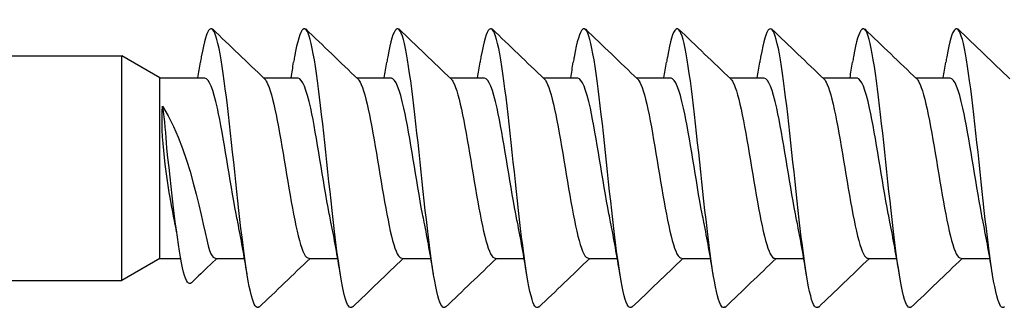
# Model space of a CAD drawing. Units: millimetres. Extents: x 1646 to 1999, y 1467 to 1927.
# Drawn here: x 1927 to 1944, y 1469 to 1474 of the extents above; entities that cross this region are included whole.
import ezdxf

# ---------------------------------------------------------------- set-up
doc = ezdxf.new("R2010")
doc.units = ezdxf.units.MM
doc.layers.add('SuP-Sichtbare-Kanten', color=7, linetype='Continuous', lineweight=25)

msp = doc.modelspace()

# ---------------------------------------------------------------- linework, layer by layer
msp.add_line((1929.671, 1470.173), (1930.032, 1470.173))
at = {"layer": 'SuP-Sichtbare-Kanten'}
for p, q in [((1704.077, 1473.648), (1929.022, 1473.648)), ((1929.022, 1469.798), (1929.022, 1473.648)), ((1929.671, 1473.273), (1929.022, 1473.648)), ((1929.669, 1473.274), (1930.447, 1473.274)), ((1929.671, 1470.173), (1929.671, 1473.273)), ((1931.451, 1473.274), (1932.047, 1473.274)), ((1933.051, 1473.274), (1933.647, 1473.274)), ((1934.651, 1473.273), (1935.247, 1473.273)), ((1936.251, 1473.273), (1936.847, 1473.273)), ((1937.851, 1473.273), (1938.447, 1473.273)), ((1939.451, 1473.273), (1940.047, 1473.273)), ((1941.051, 1473.273), (1941.647, 1473.273)), ((1942.645, 1473.273), (1943.241, 1473.273)), ((1929.671, 1470.173), (1929.022, 1469.798)), ((1930.631, 1470.174), (1931.125, 1470.174)), ((1932.231, 1470.174), (1932.725, 1470.174)), ((1933.831, 1470.174), (1934.325, 1470.174)), ((1935.431, 1470.173), (1935.925, 1470.173)), ((1937.031, 1470.173), (1937.525, 1470.173)), ((1938.631, 1470.173), (1939.125, 1470.173)), ((1940.231, 1470.173), (1940.725, 1470.173)), ((1941.831, 1470.173), (1942.325, 1470.173)), ((1943.425, 1470.173), (1943.919, 1470.173)), ((1704.077, 1469.798), (1929.022, 1469.798))]:
    msp.add_line(p, q, dxfattribs=at)
for points, knots in [([(1931.377, 1469.346), (1931.333, 1469.303), (1931.289, 1469.362), (1931.244, 1469.531), (1931.149, 1469.897), (1931.053, 1470.759), (1930.958, 1471.659), (1930.862, 1472.559), (1930.767, 1473.451), (1930.671, 1473.86), (1930.576, 1474.27), (1930.48, 1474.177), (1930.385, 1473.631), (1930.38, 1473.602), (1930.375, 1473.571), (1930.369, 1473.539)], [156.977526, 156.977526, 156.977526, 156.977526, 157.498466, 157.498466, 157.498466, 158.623456, 158.623456, 158.623456, 159.748445, 159.748445, 159.748445, 160.873434, 160.873434, 160.873434, 160.933872, 160.933872, 160.933872, 160.933872]), ([(1932.977, 1469.346), (1932.933, 1469.302), (1932.889, 1469.362), (1932.844, 1469.531), (1932.749, 1469.897), (1932.653, 1470.759), (1932.558, 1471.659), (1932.462, 1472.559), (1932.367, 1473.45), (1932.271, 1473.86), (1932.176, 1474.27), (1932.08, 1474.177), (1931.985, 1473.631), (1931.98, 1473.602), (1931.975, 1473.571), (1931.969, 1473.539)], [156.977526, 156.977526, 156.977526, 156.977526, 157.498466, 157.498466, 157.498466, 158.623456, 158.623456, 158.623456, 159.748445, 159.748445, 159.748445, 160.873434, 160.873434, 160.873434, 160.933872, 160.933872, 160.933872, 160.933872]), ([(1934.577, 1469.346), (1934.533, 1469.302), (1934.489, 1469.361), (1934.444, 1469.531), (1934.349, 1469.897), (1934.253, 1470.759), (1934.158, 1471.659), (1934.062, 1472.558), (1933.967, 1473.45), (1933.871, 1473.86), (1933.776, 1474.27), (1933.68, 1474.177), (1933.585, 1473.631), (1933.58, 1473.601), (1933.575, 1473.571), (1933.569, 1473.539)], [156.977526, 156.977526, 156.977526, 156.977526, 157.498466, 157.498466, 157.498466, 158.623456, 158.623456, 158.623456, 159.748445, 159.748445, 159.748445, 160.873434, 160.873434, 160.873434, 160.933872, 160.933872, 160.933872, 160.933872]), ([(1936.177, 1469.345), (1936.133, 1469.302), (1936.089, 1469.361), (1936.044, 1469.531), (1935.949, 1469.897), (1935.853, 1470.759), (1935.758, 1471.659), (1935.662, 1472.558), (1935.567, 1473.45), (1935.471, 1473.86), (1935.376, 1474.27), (1935.28, 1474.177), (1935.185, 1473.631), (1935.18, 1473.601), (1935.175, 1473.571), (1935.169, 1473.539)], [156.977526, 156.977526, 156.977526, 156.977526, 157.498466, 157.498466, 157.498466, 158.623456, 158.623456, 158.623456, 159.748445, 159.748445, 159.748445, 160.873434, 160.873434, 160.873434, 160.933872, 160.933872, 160.933872, 160.933872]), ([(1937.777, 1469.345), (1937.733, 1469.302), (1937.689, 1469.361), (1937.644, 1469.531), (1937.549, 1469.897), (1937.453, 1470.759), (1937.358, 1471.658), (1937.262, 1472.558), (1937.167, 1473.45), (1937.071, 1473.86), (1936.976, 1474.27), (1936.88, 1474.177), (1936.785, 1473.63), (1936.78, 1473.601), (1936.775, 1473.571), (1936.769, 1473.539)], [156.977526, 156.977526, 156.977526, 156.977526, 157.498466, 157.498466, 157.498466, 158.623456, 158.623456, 158.623456, 159.748445, 159.748445, 159.748445, 160.873434, 160.873434, 160.873434, 160.933872, 160.933872, 160.933872, 160.933872]), ([(1939.377, 1469.345), (1939.333, 1469.302), (1939.289, 1469.361), (1939.244, 1469.53), (1939.149, 1469.896), (1939.053, 1470.759), (1938.958, 1471.658), (1938.862, 1472.558), (1938.767, 1473.45), (1938.671, 1473.86), (1938.576, 1474.269), (1938.48, 1474.177), (1938.385, 1473.63), (1938.38, 1473.601), (1938.375, 1473.57), (1938.369, 1473.539)], [156.977526, 156.977526, 156.977526, 156.977526, 157.498466, 157.498466, 157.498466, 158.623456, 158.623456, 158.623456, 159.748445, 159.748445, 159.748445, 160.873434, 160.873434, 160.873434, 160.933872, 160.933872, 160.933872, 160.933872]), ([(1940.977, 1469.345), (1940.933, 1469.302), (1940.889, 1469.361), (1940.844, 1469.53), (1940.749, 1469.896), (1940.653, 1470.758), (1940.558, 1471.658), (1940.462, 1472.558), (1940.367, 1473.45), (1940.271, 1473.859), (1940.176, 1474.269), (1940.08, 1474.176), (1939.985, 1473.63), (1939.98, 1473.601), (1939.975, 1473.57), (1939.969, 1473.538)], [156.977526, 156.977526, 156.977526, 156.977526, 157.498466, 157.498466, 157.498466, 158.623456, 158.623456, 158.623456, 159.748445, 159.748445, 159.748445, 160.873434, 160.873434, 160.873434, 160.933872, 160.933872, 160.933872, 160.933872]), ([(1942.571, 1469.346), (1942.527, 1469.302), (1942.483, 1469.361), (1942.438, 1469.531), (1942.343, 1469.897), (1942.247, 1470.759), (1942.152, 1471.659), (1942.056, 1472.558), (1941.961, 1473.45), (1941.865, 1473.86), (1941.77, 1474.27), (1941.674, 1474.177), (1941.579, 1473.631), (1941.574, 1473.601), (1941.569, 1473.571), (1941.564, 1473.539)], [156.977526, 156.977526, 156.977526, 156.977526, 157.498466, 157.498466, 157.498466, 158.623456, 158.623456, 158.623456, 159.748445, 159.748445, 159.748445, 160.873434, 160.873434, 160.873434, 160.933872, 160.933872, 160.933872, 160.933872]), ([(1944.171, 1469.345), (1944.127, 1469.302), (1944.083, 1469.361), (1944.038, 1469.531), (1943.943, 1469.897), (1943.847, 1470.759), (1943.752, 1471.659), (1943.656, 1472.558), (1943.561, 1473.45), (1943.465, 1473.86), (1943.37, 1474.27), (1943.274, 1474.177), (1943.179, 1473.631), (1943.174, 1473.601), (1943.169, 1473.571), (1943.164, 1473.539)], [156.977526, 156.977526, 156.977526, 156.977526, 157.498466, 157.498466, 157.498466, 158.623456, 158.623456, 158.623456, 159.748445, 159.748445, 159.748445, 160.873434, 160.873434, 160.873434, 160.933872, 160.933872, 160.933872, 160.933872]), ([(1931.01, 1470.797), (1931.001, 1470.843), (1930.991, 1470.891), (1930.981, 1470.941), (1930.875, 1471.5), (1930.768, 1472.267), (1930.662, 1472.752), (1930.59, 1473.079), (1930.518, 1473.261), (1930.447, 1473.266)], [158.008614, 158.008614, 158.008614, 158.008614, 158.120699, 158.120699, 158.120699, 159.375625, 159.375625, 159.375625, 160.221225, 160.221225, 160.221225, 160.221225]), ([(1931.471, 1473.253), (1931.484, 1473.242), (1931.497, 1473.225), (1931.509, 1473.201), (1931.616, 1473.005), (1931.722, 1472.385), (1931.829, 1471.737), (1931.936, 1471.089), (1932.042, 1470.461), (1932.149, 1470.255), (1932.176, 1470.201), (1932.204, 1470.177), (1932.231, 1470.179)], [-160.063885, -160.063885, -160.063885, -160.063885, -159.91391, -159.91391, -159.91391, -158.658983, -158.658983, -158.658983, -157.404057, -157.404057, -157.404057, -157.079633, -157.079633, -157.079633, -157.079633]), ([(1932.61, 1470.797), (1932.601, 1470.842), (1932.591, 1470.89), (1932.581, 1470.94), (1932.475, 1471.5), (1932.368, 1472.266), (1932.262, 1472.752), (1932.19, 1473.079), (1932.118, 1473.261), (1932.047, 1473.266)], [158.008614, 158.008614, 158.008614, 158.008614, 158.120699, 158.120699, 158.120699, 159.375625, 159.375625, 159.375625, 160.221225, 160.221225, 160.221225, 160.221225]), ([(1933.071, 1473.253), (1933.084, 1473.242), (1933.097, 1473.224), (1933.109, 1473.201), (1933.216, 1473.005), (1933.322, 1472.385), (1933.429, 1471.737), (1933.536, 1471.088), (1933.642, 1470.461), (1933.749, 1470.254), (1933.776, 1470.201), (1933.804, 1470.177), (1933.831, 1470.179)], [-160.063885, -160.063885, -160.063885, -160.063885, -159.91391, -159.91391, -159.91391, -158.658983, -158.658983, -158.658983, -157.404057, -157.404057, -157.404057, -157.079633, -157.079633, -157.079633, -157.079633]), ([(1934.21, 1470.796), (1934.201, 1470.842), (1934.191, 1470.89), (1934.181, 1470.94), (1934.075, 1471.5), (1933.968, 1472.266), (1933.862, 1472.752), (1933.79, 1473.078), (1933.718, 1473.261), (1933.647, 1473.266)], [158.008614, 158.008614, 158.008614, 158.008614, 158.120699, 158.120699, 158.120699, 159.375625, 159.375625, 159.375625, 160.221225, 160.221225, 160.221225, 160.221225]), ([(1934.671, 1473.253), (1934.684, 1473.241), (1934.697, 1473.224), (1934.709, 1473.201), (1934.816, 1473.005), (1934.922, 1472.385), (1935.029, 1471.737), (1935.136, 1471.088), (1935.242, 1470.461), (1935.349, 1470.254), (1935.376, 1470.201), (1935.404, 1470.177), (1935.431, 1470.179)], [-160.063885, -160.063885, -160.063885, -160.063885, -159.91391, -159.91391, -159.91391, -158.658983, -158.658983, -158.658983, -157.404057, -157.404057, -157.404057, -157.079633, -157.079633, -157.079633, -157.079633]), ([(1935.81, 1470.796), (1935.801, 1470.842), (1935.791, 1470.89), (1935.781, 1470.94), (1935.675, 1471.5), (1935.568, 1472.266), (1935.462, 1472.751), (1935.39, 1473.078), (1935.318, 1473.261), (1935.247, 1473.266)], [158.008614, 158.008614, 158.008614, 158.008614, 158.120699, 158.120699, 158.120699, 159.375625, 159.375625, 159.375625, 160.221225, 160.221225, 160.221225, 160.221225]), ([(1936.271, 1473.252), (1936.284, 1473.241), (1936.297, 1473.224), (1936.309, 1473.201), (1936.416, 1473.005), (1936.522, 1472.385), (1936.629, 1471.737), (1936.736, 1471.088), (1936.842, 1470.461), (1936.949, 1470.254), (1936.976, 1470.201), (1937.004, 1470.176), (1937.031, 1470.179)], [-160.063885, -160.063885, -160.063885, -160.063885, -159.91391, -159.91391, -159.91391, -158.658983, -158.658983, -158.658983, -157.404057, -157.404057, -157.404057, -157.079633, -157.079633, -157.079633, -157.079633]), ([(1937.41, 1470.796), (1937.401, 1470.842), (1937.391, 1470.89), (1937.381, 1470.94), (1937.275, 1471.499), (1937.168, 1472.266), (1937.062, 1472.751), (1936.99, 1473.078), (1936.918, 1473.26), (1936.847, 1473.266)], [158.008614, 158.008614, 158.008614, 158.008614, 158.120699, 158.120699, 158.120699, 159.375625, 159.375625, 159.375625, 160.221225, 160.221225, 160.221225, 160.221225]), ([(1937.871, 1473.252), (1937.884, 1473.241), (1937.897, 1473.224), (1937.909, 1473.2), (1938.016, 1473.004), (1938.122, 1472.385), (1938.229, 1471.736), (1938.336, 1471.088), (1938.442, 1470.461), (1938.549, 1470.254), (1938.576, 1470.201), (1938.604, 1470.176), (1938.631, 1470.179)], [-160.063885, -160.063885, -160.063885, -160.063885, -159.91391, -159.91391, -159.91391, -158.658983, -158.658983, -158.658983, -157.404057, -157.404057, -157.404057, -157.079633, -157.079633, -157.079633, -157.079633]), ([(1939.01, 1470.796), (1939.001, 1470.842), (1938.991, 1470.89), (1938.981, 1470.94), (1938.875, 1471.499), (1938.768, 1472.266), (1938.662, 1472.751), (1938.59, 1473.078), (1938.518, 1473.26), (1938.447, 1473.266)], [158.008614, 158.008614, 158.008614, 158.008614, 158.120699, 158.120699, 158.120699, 159.375625, 159.375625, 159.375625, 160.221225, 160.221225, 160.221225, 160.221225]), ([(1939.471, 1473.252), (1939.484, 1473.241), (1939.497, 1473.224), (1939.509, 1473.2), (1939.616, 1473.004), (1939.722, 1472.385), (1939.829, 1471.736), (1939.936, 1471.088), (1940.042, 1470.46), (1940.149, 1470.254), (1940.176, 1470.2), (1940.204, 1470.176), (1940.231, 1470.178)], [-160.063885, -160.063885, -160.063885, -160.063885, -159.91391, -159.91391, -159.91391, -158.658983, -158.658983, -158.658983, -157.404057, -157.404057, -157.404057, -157.079633, -157.079633, -157.079633, -157.079633]), ([(1940.61, 1470.796), (1940.601, 1470.842), (1940.591, 1470.89), (1940.581, 1470.94), (1940.475, 1471.499), (1940.368, 1472.266), (1940.262, 1472.751), (1940.19, 1473.078), (1940.118, 1473.26), (1940.047, 1473.265)], [158.008614, 158.008614, 158.008614, 158.008614, 158.120699, 158.120699, 158.120699, 159.375625, 159.375625, 159.375625, 160.221225, 160.221225, 160.221225, 160.221225]), ([(1941.071, 1473.252), (1941.084, 1473.241), (1941.097, 1473.224), (1941.109, 1473.2), (1941.216, 1473.004), (1941.322, 1472.384), (1941.429, 1471.736), (1941.536, 1471.088), (1941.642, 1470.46), (1941.749, 1470.254), (1941.776, 1470.2), (1941.804, 1470.176), (1941.831, 1470.178)], [-160.063885, -160.063885, -160.063885, -160.063885, -159.91391, -159.91391, -159.91391, -158.658983, -158.658983, -158.658983, -157.404057, -157.404057, -157.404057, -157.079633, -157.079633, -157.079633, -157.079633]), ([(1942.204, 1470.796), (1942.195, 1470.842), (1942.185, 1470.89), (1942.176, 1470.94), (1942.069, 1471.5), (1941.963, 1472.266), (1941.856, 1472.752), (1941.784, 1473.078), (1941.712, 1473.261), (1941.641, 1473.266)], [158.008614, 158.008614, 158.008614, 158.008614, 158.120699, 158.120699, 158.120699, 159.375625, 159.375625, 159.375625, 160.221225, 160.221225, 160.221225, 160.221225]), ([(1942.665, 1473.253), (1942.678, 1473.241), (1942.691, 1473.224), (1942.703, 1473.201), (1942.81, 1473.005), (1942.917, 1472.385), (1943.023, 1471.737), (1943.13, 1471.088), (1943.236, 1470.461), (1943.343, 1470.254), (1943.37, 1470.201), (1943.398, 1470.177), (1943.425, 1470.179)], [-160.063885, -160.063885, -160.063885, -160.063885, -159.91391, -159.91391, -159.91391, -158.658983, -158.658983, -158.658983, -157.404057, -157.404057, -157.404057, -157.079633, -157.079633, -157.079633, -157.079633]), ([(1943.804, 1470.796), (1943.795, 1470.842), (1943.785, 1470.89), (1943.776, 1470.94), (1943.669, 1471.5), (1943.563, 1472.266), (1943.456, 1472.751), (1943.384, 1473.078), (1943.312, 1473.261), (1943.241, 1473.266)], [158.008614, 158.008614, 158.008614, 158.008614, 158.120699, 158.120699, 158.120699, 159.375625, 159.375625, 159.375625, 160.221225, 160.221225, 160.221225, 160.221225]), ([(1929.922, 1470.83), (1929.912, 1470.876), (1929.903, 1470.924), (1929.893, 1470.974), (1929.787, 1471.533), (1929.68, 1472.3), (1929.72, 1472.785)], [158.008614, 158.008614, 158.008614, 158.008614, 158.120699, 158.120699, 158.120699, 159.375625, 159.375625, 159.375625, 159.375625]), ([(1929.72, 1472.785), (1930.259, 1471.931), (1930.442, 1470.461), (1930.549, 1470.255), (1930.576, 1470.201), (1930.604, 1470.177), (1930.631, 1470.179)], [-158.658983, -158.658983, -158.658983, -158.658983, -157.404057, -157.404057, -157.404057, -157.079633, -157.079633, -157.079633, -157.079633]), ([(1930.214, 1469.756), (1930.169, 1469.712), (1930.125, 1469.771), (1930.081, 1469.941), (1929.986, 1470.307), (1929.89, 1471.169), (1929.795, 1472.069), (1929.77, 1472.302), (1929.77, 1472.547), (1929.72, 1472.785)], [156.977526, 156.977526, 156.977526, 156.977526, 157.498466, 157.498466, 157.498466, 158.623456, 158.623456, 158.623456, 158.915514, 158.915514, 158.915514, 158.915514])]:
    msp.add_open_spline(points, degree=3, knots=knots, dxfattribs=at)
for points in [[(1930.577, 1474.111), (1930.875, 1473.825), (1931.173, 1473.539), (1931.471, 1473.255)], [(1932.177, 1474.111), (1932.475, 1473.825), (1932.773, 1473.539), (1933.071, 1473.254)], [(1933.777, 1474.111), (1934.075, 1473.825), (1934.373, 1473.539), (1934.671, 1473.254)], [(1935.377, 1474.111), (1935.675, 1473.825), (1935.973, 1473.539), (1936.271, 1473.254)], [(1936.977, 1474.111), (1937.275, 1473.825), (1937.573, 1473.539), (1937.871, 1473.254)], [(1938.577, 1474.11), (1938.875, 1473.824), (1939.173, 1473.539), (1939.471, 1473.254)], [(1940.177, 1474.11), (1940.475, 1473.824), (1940.773, 1473.538), (1941.071, 1473.254)], [(1941.771, 1474.111), (1942.069, 1473.825), (1942.367, 1473.539), (1942.665, 1473.254)], [(1943.371, 1474.111), (1943.669, 1473.825), (1943.967, 1473.539), (1944.265, 1473.254)], [(1930.325, 1473.274), (1930.34, 1473.362), (1930.355, 1473.451), (1930.369, 1473.54)], [(1931.925, 1473.274), (1931.94, 1473.362), (1931.955, 1473.45), (1931.969, 1473.539)], [(1933.525, 1473.273), (1933.54, 1473.361), (1933.555, 1473.45), (1933.569, 1473.539)], [(1935.125, 1473.273), (1935.14, 1473.361), (1935.155, 1473.45), (1935.169, 1473.539)], [(1936.725, 1473.273), (1936.74, 1473.361), (1936.755, 1473.45), (1936.769, 1473.539)], [(1938.325, 1473.273), (1938.34, 1473.361), (1938.355, 1473.45), (1938.369, 1473.539)], [(1939.925, 1473.273), (1939.94, 1473.361), (1939.955, 1473.45), (1939.969, 1473.539)], [(1941.519, 1473.273), (1941.534, 1473.361), (1941.549, 1473.45), (1941.564, 1473.539)], [(1943.119, 1473.273), (1943.134, 1473.361), (1943.149, 1473.45), (1943.164, 1473.539)], [(1929.961, 1470.632), (1929.948, 1470.698), (1929.935, 1470.764), (1929.922, 1470.829)], [(1931.169, 1469.908), (1931.12, 1470.214), (1931.067, 1470.517), (1931.01, 1470.796)], [(1932.769, 1469.908), (1932.72, 1470.214), (1932.667, 1470.517), (1932.61, 1470.796)], [(1934.369, 1469.908), (1934.32, 1470.213), (1934.267, 1470.517), (1934.21, 1470.796)], [(1935.969, 1469.907), (1935.92, 1470.213), (1935.867, 1470.516), (1935.81, 1470.795)], [(1937.569, 1469.907), (1937.52, 1470.213), (1937.467, 1470.516), (1937.41, 1470.795)], [(1939.169, 1469.907), (1939.12, 1470.213), (1939.067, 1470.516), (1939.01, 1470.795)], [(1940.769, 1469.907), (1940.72, 1470.213), (1940.667, 1470.516), (1940.61, 1470.795)], [(1942.364, 1469.908), (1942.314, 1470.213), (1942.261, 1470.517), (1942.204, 1470.796)], [(1943.964, 1469.907), (1943.914, 1470.213), (1943.861, 1470.516), (1943.804, 1470.795)], [(1930.651, 1470.174), (1930.359, 1469.895), (1930.359, 1469.895), (1930.214, 1469.756)], [(1932.251, 1470.174), (1931.959, 1469.895), (1931.668, 1469.616), (1931.377, 1469.336)], [(1933.851, 1470.174), (1933.559, 1469.895), (1933.268, 1469.616), (1932.977, 1469.336)], [(1935.451, 1470.173), (1935.159, 1469.895), (1934.868, 1469.615), (1934.577, 1469.336)], [(1937.051, 1470.173), (1936.759, 1469.895), (1936.468, 1469.615), (1936.177, 1469.336)], [(1938.651, 1470.173), (1938.359, 1469.895), (1938.068, 1469.615), (1937.777, 1469.336)], [(1940.251, 1470.173), (1939.959, 1469.894), (1939.668, 1469.615), (1939.377, 1469.335)], [(1941.851, 1470.173), (1941.559, 1469.894), (1941.268, 1469.615), (1940.977, 1469.335)], [(1943.445, 1470.173), (1943.153, 1469.895), (1942.862, 1469.615), (1942.571, 1469.336)]]:
    msp.add_open_spline(points, degree=3, dxfattribs=at)

doc.saveas('drawing.dxf')
